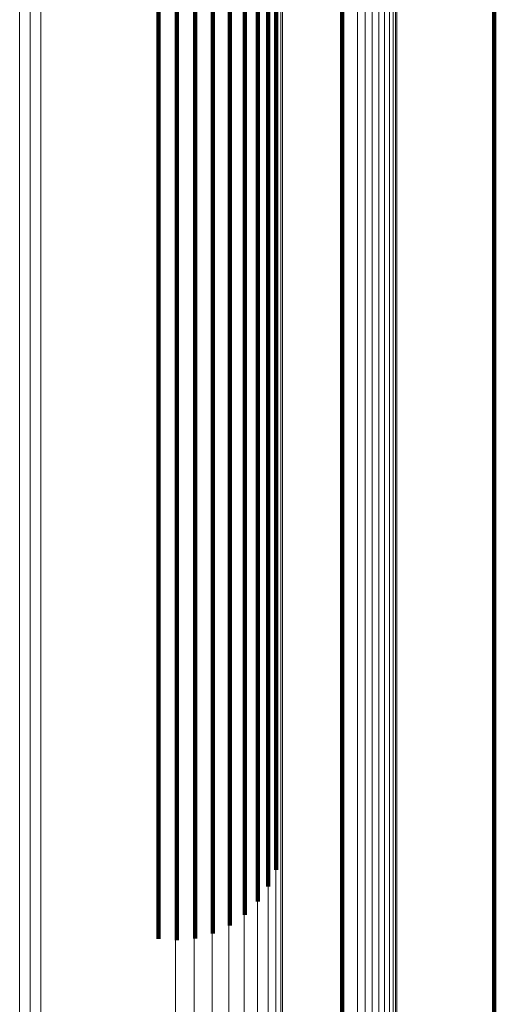
# Model space of a CAD drawing. Units: metres. Extents: x 0.022 to 0.084, y -0.218 to 0.218.
# Drawn here: x 0.048 to 0.053, y 0.107 to 0.119 of the extents above; entities that cross this region are included whole.
import ezdxf

# ---------------------------------------------------------------- set-up
doc = ezdxf.new("R2010")
doc.units = ezdxf.units.M
doc.linetypes.add('AUSGEZOGEN', pattern=[0])
doc.linetypes.add('VERDECKT2_S2', pattern=[0.036, 0.02, -0.016])
doc.layers.add('Standard', color=7, linetype='AUSGEZOGEN', lineweight=13)

msp = doc.modelspace()

# ---------------------------------------------------------------- linework, layer by layer
at = {"layer": 'Standard', "color": 253, "linetype": 'VERDECKT2_S2', "lineweight": 140, "transparency": 33554687}
for p, q in [((0.050718, 0.126391), (0.050718, 0.118201)), ((0.050718, 0.126391), (0.050718, 0.118201)), ((0.050627, 0.126267), (0.050627, 0.118084)), ((0.050627, 0.126267), (0.050627, 0.118084)), ((0.050503, 0.126155), (0.050503, 0.117979)), ((0.050503, 0.126155), (0.050503, 0.117979)), ((0.050351, 0.126058), (0.050351, 0.117888)), ((0.050351, 0.126058), (0.050351, 0.117888)), ((0.049337, 0.12588), (0.049337, 0.117722)), ((0.049337, 0.12588), (0.049337, 0.117722)), ((0.049553, 0.12587), (0.049553, 0.117713)), ((0.049553, 0.12587), (0.049553, 0.117713)), ((0.049769, 0.125883), (0.049769, 0.117725)), ((0.049769, 0.125883), (0.049769, 0.117725)), ((0.049978, 0.12592), (0.049978, 0.117759)), ((0.049978, 0.12592), (0.049978, 0.117759)), ((0.050174, 0.125979), (0.050174, 0.117814)), ((0.050174, 0.125979), (0.050174, 0.117814)), ((0.051496, 0.124673), (0.051496, 0.116593)), ((0.051496, 0.124673), (0.051496, 0.116593)), ((0.053281, 0.124673), (0.053281, 0.116593)), ((0.053281, 0.124673), (0.053281, 0.116593)), ((0.050718, 0.118201), (0.050718, 0.10973)), ((0.050718, 0.118201), (0.050718, 0.10973)), ((0.050627, 0.118084), (0.050627, 0.109622)), ((0.050627, 0.118084), (0.050627, 0.109622)), ((0.050503, 0.117979), (0.050503, 0.109525)), ((0.050503, 0.117979), (0.050503, 0.109525)), ((0.050174, 0.117814), (0.050174, 0.109372)), ((0.050174, 0.117814), (0.050174, 0.109372)), ((0.050351, 0.117888), (0.050351, 0.10944)), ((0.050351, 0.117888), (0.050351, 0.10944)), ((0.049337, 0.117722), (0.049337, 0.109286)), ((0.049337, 0.117722), (0.049337, 0.109286)), ((0.049553, 0.117713), (0.049553, 0.109277)), ((0.049553, 0.117713), (0.049553, 0.109277)), ((0.049769, 0.117725), (0.049769, 0.109289)), ((0.049769, 0.117725), (0.049769, 0.109289)), ((0.049978, 0.117759), (0.049978, 0.10932)), ((0.049978, 0.117759), (0.049978, 0.10932)), ((0.051496, 0.116593), (0.051496, 0.108238)), ((0.051496, 0.116593), (0.051496, 0.108238)), ((0.053281, 0.116593), (0.053281, 0.108238)), ((0.053281, 0.116593), (0.053281, 0.108238)), ((0.050718, 0.10973), (0.050718, 0.108526)), ((0.050718, 0.10973), (0.050718, 0.108526)), ((0.050627, 0.109622), (0.050627, 0.10833)), ((0.050627, 0.109622), (0.050627, 0.10833)), ((0.050503, 0.109525), (0.050503, 0.108151)), ((0.050503, 0.109525), (0.050503, 0.108151)), ((0.050174, 0.109372), (0.050174, 0.107871)), ((0.050174, 0.109372), (0.050174, 0.107871)), ((0.050351, 0.10944), (0.050351, 0.107997)), ((0.050351, 0.10944), (0.050351, 0.107997)), ((0.049337, 0.109286), (0.049337, 0.107715)), ((0.049337, 0.109286), (0.049337, 0.107715)), ((0.049553, 0.109277), (0.049553, 0.107699)), ((0.049553, 0.109277), (0.049553, 0.107699)), ((0.049769, 0.109289), (0.049769, 0.10772)), ((0.049769, 0.109289), (0.049769, 0.10772)), ((0.049978, 0.10932), (0.049978, 0.107778)), ((0.049978, 0.10932), (0.049978, 0.107778)), ((0.051496, 0.108238), (0.051496, 0.1058)), ((0.051496, 0.108238), (0.051496, 0.1058)), ((0.053281, 0.108238), (0.053281, 0.1058)), ((0.053281, 0.108238), (0.053281, 0.1058))]:
    msp.add_line(p, q, dxfattribs=at)
at = {"layer": 'Standard', "color": 7, "linetype": 'AUSGEZOGEN', "lineweight": 13, "transparency": 33554687}
for points in [[(0.051674, 0.21447), (0.051674, 0.214256), (0.051674, 0.213602), (0.051674, 0.212486), (0.051674, 0.210889), (0.051674, 0.208795), (0.051674, 0.206191), (0.051674, 0.203065), (0.051674, 0.199411), (0.051674, 0.195226), (0.051674, 0.19051), (0.051674, 0.185268), (0.051674, 0.17951), (0.051674, 0.173249), (0.051674, 0.166504), (0.051674, 0.159297), (0.051674, 0.151653), (0.051674, 0.143603), (0.051674, 0.13518), (0.051674, 0.126419), (0.051674, 0.11736), (0.051674, 0.108041), (0.051674, 0.098505), (0.051674, 0.088792)], [(0.051674, 0.21447), (0.051674, 0.214256), (0.051674, 0.213602), (0.051674, 0.212486), (0.051674, 0.210889), (0.051674, 0.208795), (0.051674, 0.206191), (0.051674, 0.203065), (0.051674, 0.199411), (0.051674, 0.195226), (0.051674, 0.19051), (0.051674, 0.185268), (0.051674, 0.17951), (0.051674, 0.173249), (0.051674, 0.166504), (0.051674, 0.159297), (0.051674, 0.151653), (0.051674, 0.143603), (0.051674, 0.13518), (0.051674, 0.126419), (0.051674, 0.11736), (0.051674, 0.108041), (0.051674, 0.098505), (0.051674, 0.088792)], [(0.051763, 0.214448), (0.051763, 0.214235), (0.051763, 0.213581), (0.051763, 0.212465), (0.051763, 0.210868), (0.051763, 0.208775), (0.051763, 0.20617), (0.051763, 0.203045), (0.051763, 0.199392), (0.051763, 0.195207), (0.051763, 0.190491), (0.051763, 0.18525), (0.051763, 0.179492), (0.051763, 0.173232), (0.051763, 0.166488), (0.051763, 0.159281), (0.051763, 0.151638), (0.051763, 0.143589), (0.051763, 0.135166), (0.051763, 0.126407), (0.051763, 0.117348), (0.051763, 0.108031), (0.051763, 0.098495), (0.051763, 0.088783)], [(0.051763, 0.214448), (0.051763, 0.214235), (0.051763, 0.213581), (0.051763, 0.212465), (0.051763, 0.210868), (0.051763, 0.208775), (0.051763, 0.20617), (0.051763, 0.203045), (0.051763, 0.199392), (0.051763, 0.195207), (0.051763, 0.190491), (0.051763, 0.18525), (0.051763, 0.179492), (0.051763, 0.173232), (0.051763, 0.166488), (0.051763, 0.159281), (0.051763, 0.151638), (0.051763, 0.143589), (0.051763, 0.135166), (0.051763, 0.126407), (0.051763, 0.117348), (0.051763, 0.108031), (0.051763, 0.098495), (0.051763, 0.088783)], [(0.051848, 0.214412), (0.051848, 0.214199), (0.051848, 0.213545), (0.051848, 0.212429), (0.051848, 0.210833), (0.051848, 0.20874), (0.051848, 0.206136), (0.051848, 0.203011), (0.051848, 0.199358), (0.051848, 0.195174), (0.051848, 0.190459), (0.051848, 0.185219), (0.051848, 0.179462), (0.051848, 0.173203), (0.051848, 0.16646), (0.051848, 0.159254), (0.051848, 0.151612), (0.051848, 0.143565), (0.051848, 0.135144), (0.051848, 0.126386), (0.051848, 0.117328), (0.051848, 0.108012), (0.051848, 0.098478), (0.051848, 0.088768)], [(0.051848, 0.214412), (0.051848, 0.214199), (0.051848, 0.213545), (0.051848, 0.212429), (0.051848, 0.210833), (0.051848, 0.20874), (0.051848, 0.206136), (0.051848, 0.203011), (0.051848, 0.199358), (0.051848, 0.195174), (0.051848, 0.190459), (0.051848, 0.185219), (0.051848, 0.179462), (0.051848, 0.173203), (0.051848, 0.16646), (0.051848, 0.159254), (0.051848, 0.151612), (0.051848, 0.143565), (0.051848, 0.135144), (0.051848, 0.126386), (0.051848, 0.117328), (0.051848, 0.108012), (0.051848, 0.098478), (0.051848, 0.088768)], [(0.051925, 0.214362), (0.051925, 0.214149), (0.051925, 0.213495), (0.051925, 0.21238), (0.051925, 0.210784), (0.051925, 0.208691), (0.051925, 0.206088), (0.051925, 0.202964), (0.051925, 0.199312), (0.051925, 0.195129), (0.051925, 0.190415), (0.051925, 0.185176), (0.051925, 0.17942), (0.051925, 0.173163), (0.051925, 0.166421), (0.051925, 0.159217), (0.051925, 0.151577), (0.051925, 0.143531), (0.051925, 0.135112), (0.051925, 0.126356), (0.051925, 0.117301), (0.051925, 0.107987), (0.051925, 0.098456), (0.051925, 0.088748)], [(0.051925, 0.214362), (0.051925, 0.214149), (0.051925, 0.213495), (0.051925, 0.21238), (0.051925, 0.210784), (0.051925, 0.208691), (0.051925, 0.206088), (0.051925, 0.202964), (0.051925, 0.199312), (0.051925, 0.195129), (0.051925, 0.190415), (0.051925, 0.185176), (0.051925, 0.17942), (0.051925, 0.173163), (0.051925, 0.166421), (0.051925, 0.159217), (0.051925, 0.151577), (0.051925, 0.143531), (0.051925, 0.135112), (0.051925, 0.126356), (0.051925, 0.117301), (0.051925, 0.107987), (0.051925, 0.098456), (0.051925, 0.088748)], [(0.051993, 0.2143), (0.051993, 0.214088), (0.051993, 0.213434), (0.051993, 0.212318), (0.051993, 0.210723), (0.051993, 0.208631), (0.051993, 0.206028), (0.051993, 0.202905), (0.051993, 0.199254), (0.051993, 0.195072), (0.051993, 0.19036), (0.051993, 0.185122), (0.051993, 0.179369), (0.051993, 0.173113), (0.051993, 0.166373), (0.051993, 0.159171), (0.051993, 0.151533), (0.051993, 0.14349), (0.051993, 0.135073), (0.051993, 0.12632), (0.051993, 0.117267), (0.051993, 0.107956), (0.051993, 0.098427), (0.051993, 0.088722)], [(0.051993, 0.2143), (0.051993, 0.214088), (0.051993, 0.213434), (0.051993, 0.212318), (0.051993, 0.210723), (0.051993, 0.208631), (0.051993, 0.206028), (0.051993, 0.202905), (0.051993, 0.199254), (0.051993, 0.195072), (0.051993, 0.19036), (0.051993, 0.185122), (0.051993, 0.179369), (0.051993, 0.173113), (0.051993, 0.166373), (0.051993, 0.159171), (0.051993, 0.151533), (0.051993, 0.14349), (0.051993, 0.135073), (0.051993, 0.12632), (0.051993, 0.117267), (0.051993, 0.107956), (0.051993, 0.098427), (0.051993, 0.088722)], [(0.052049, 0.214228), (0.052049, 0.214015), (0.052049, 0.213361), (0.052049, 0.212247), (0.052049, 0.210652), (0.052049, 0.20856), (0.052049, 0.205959), (0.052049, 0.202836), (0.052049, 0.199187), (0.052049, 0.195006), (0.052049, 0.190295), (0.052049, 0.18506), (0.052049, 0.179308), (0.052049, 0.173054), (0.052049, 0.166317), (0.052049, 0.159117), (0.052049, 0.151482), (0.052049, 0.143441), (0.052049, 0.135028), (0.052049, 0.126277), (0.052049, 0.117228), (0.052049, 0.10792), (0.052049, 0.098394), (0.052049, 0.088692)], [(0.052049, 0.214228), (0.052049, 0.214015), (0.052049, 0.213361), (0.052049, 0.212247), (0.052049, 0.210652), (0.052049, 0.20856), (0.052049, 0.205959), (0.052049, 0.202836), (0.052049, 0.199187), (0.052049, 0.195006), (0.052049, 0.190295), (0.052049, 0.18506), (0.052049, 0.179308), (0.052049, 0.173054), (0.052049, 0.166317), (0.052049, 0.159117), (0.052049, 0.151482), (0.052049, 0.143441), (0.052049, 0.135028), (0.052049, 0.126277), (0.052049, 0.117228), (0.052049, 0.10792), (0.052049, 0.098394), (0.052049, 0.088692)], [(0.052093, 0.214147), (0.052093, 0.213934), (0.052093, 0.213281), (0.052093, 0.212166), (0.052093, 0.210572), (0.052093, 0.208481), (0.052093, 0.205881), (0.052093, 0.20276), (0.052093, 0.199111), (0.052093, 0.194932), (0.052093, 0.190223), (0.052093, 0.18499), (0.052093, 0.17924), (0.052093, 0.172989), (0.052093, 0.166254), (0.052093, 0.159057), (0.052093, 0.151425), (0.052093, 0.143387), (0.052093, 0.134977), (0.052093, 0.126229), (0.052093, 0.117183), (0.052093, 0.107879), (0.052093, 0.098357), (0.052093, 0.088659)], [(0.052093, 0.214147), (0.052093, 0.213934), (0.052093, 0.213281), (0.052093, 0.212166), (0.052093, 0.210572), (0.052093, 0.208481), (0.052093, 0.205881), (0.052093, 0.20276), (0.052093, 0.199111), (0.052093, 0.194932), (0.052093, 0.190223), (0.052093, 0.18499), (0.052093, 0.17924), (0.052093, 0.172989), (0.052093, 0.166254), (0.052093, 0.159057), (0.052093, 0.151425), (0.052093, 0.143387), (0.052093, 0.134977), (0.052093, 0.126229), (0.052093, 0.117183), (0.052093, 0.107879), (0.052093, 0.098357), (0.052093, 0.088659)], [(0.052122, 0.21406), (0.052122, 0.213847), (0.052122, 0.213194), (0.052122, 0.21208), (0.052122, 0.210486), (0.052122, 0.208396), (0.052122, 0.205797), (0.052122, 0.202677), (0.052122, 0.19903), (0.052122, 0.194853), (0.052122, 0.190146), (0.052122, 0.184914), (0.052122, 0.179167), (0.052122, 0.172918), (0.052122, 0.166186), (0.052122, 0.158992), (0.052122, 0.151363), (0.052122, 0.143329), (0.052122, 0.134922), (0.052122, 0.126178), (0.052122, 0.117136), (0.052122, 0.107835), (0.052122, 0.098317), (0.052122, 0.088622)], [(0.052122, 0.21406), (0.052122, 0.213847), (0.052122, 0.213194), (0.052122, 0.21208), (0.052122, 0.210486), (0.052122, 0.208396), (0.052122, 0.205797), (0.052122, 0.202677), (0.052122, 0.19903), (0.052122, 0.194853), (0.052122, 0.190146), (0.052122, 0.184914), (0.052122, 0.179167), (0.052122, 0.172918), (0.052122, 0.166186), (0.052122, 0.158992), (0.052122, 0.151363), (0.052122, 0.143329), (0.052122, 0.134922), (0.052122, 0.126178), (0.052122, 0.117136), (0.052122, 0.107835), (0.052122, 0.098317), (0.052122, 0.088622)], [(0.052136, 0.213969), (0.052136, 0.213756), (0.052136, 0.213104), (0.052136, 0.21199), (0.052136, 0.210397), (0.052136, 0.208308), (0.052136, 0.20571), (0.052136, 0.202591), (0.052136, 0.198946), (0.052136, 0.19477), (0.052136, 0.190065), (0.052136, 0.184836), (0.052136, 0.179091), (0.052136, 0.172845), (0.052136, 0.166116), (0.052136, 0.158925), (0.052136, 0.151299), (0.052136, 0.143268), (0.052136, 0.134864), (0.052136, 0.126124), (0.052136, 0.117086), (0.052136, 0.107789), (0.052136, 0.098275), (0.052136, 0.088585)], [(0.052136, 0.213969), (0.052136, 0.213756), (0.052136, 0.213104), (0.052136, 0.21199), (0.052136, 0.210397), (0.052136, 0.208308), (0.052136, 0.20571), (0.052136, 0.202591), (0.052136, 0.198946), (0.052136, 0.19477), (0.052136, 0.190065), (0.052136, 0.184836), (0.052136, 0.179091), (0.052136, 0.172845), (0.052136, 0.166116), (0.052136, 0.158925), (0.052136, 0.151299), (0.052136, 0.143268), (0.052136, 0.134864), (0.052136, 0.126124), (0.052136, 0.117086), (0.052136, 0.107789), (0.052136, 0.098275), (0.052136, 0.088585)], [(0.047708, 0.205446), (0.047708, 0.205242), (0.047708, 0.204615), (0.047708, 0.203546), (0.047708, 0.202016), (0.047708, 0.200011), (0.047708, 0.197516), (0.047708, 0.194522), (0.047708, 0.191021), (0.047708, 0.187012), (0.047708, 0.182495), (0.047708, 0.177473), (0.047708, 0.171958), (0.047708, 0.16596), (0.047708, 0.159499), (0.047708, 0.152594), (0.047708, 0.145272), (0.047708, 0.137561), (0.047708, 0.129492), (0.047708, 0.121101), (0.047708, 0.112422), (0.047708, 0.103496), (0.047708, 0.09436), (0.047708, 0.085056)], [(0.047708, 0.205446), (0.047708, 0.205242), (0.047708, 0.204615), (0.047708, 0.203546), (0.047708, 0.202016), (0.047708, 0.200011), (0.047708, 0.197516), (0.047708, 0.194522), (0.047708, 0.191021), (0.047708, 0.187012), (0.047708, 0.182495), (0.047708, 0.177473), (0.047708, 0.171958), (0.047708, 0.16596), (0.047708, 0.159499), (0.047708, 0.152594), (0.047708, 0.145272), (0.047708, 0.137561), (0.047708, 0.129492), (0.047708, 0.121101), (0.047708, 0.112422), (0.047708, 0.103496), (0.047708, 0.09436), (0.047708, 0.085056)], [(0.047833, 0.205465), (0.047833, 0.205261), (0.047833, 0.204634), (0.047833, 0.203565), (0.047833, 0.202035), (0.047833, 0.200029), (0.047833, 0.197534), (0.047833, 0.194539), (0.047833, 0.191039), (0.047833, 0.187029), (0.047833, 0.182511), (0.047833, 0.17749), (0.047833, 0.171973), (0.047833, 0.165976), (0.047833, 0.159513), (0.047833, 0.152609), (0.047833, 0.145286), (0.047833, 0.137574), (0.047833, 0.129504), (0.047833, 0.121112), (0.047833, 0.112432), (0.047833, 0.103505), (0.047833, 0.094369), (0.047833, 0.085064)], [(0.047833, 0.205465), (0.047833, 0.205261), (0.047833, 0.204634), (0.047833, 0.203565), (0.047833, 0.202035), (0.047833, 0.200029), (0.047833, 0.197534), (0.047833, 0.194539), (0.047833, 0.191039), (0.047833, 0.187029), (0.047833, 0.182511), (0.047833, 0.17749), (0.047833, 0.171973), (0.047833, 0.165976), (0.047833, 0.159513), (0.047833, 0.152609), (0.047833, 0.145286), (0.047833, 0.137574), (0.047833, 0.129504), (0.047833, 0.121112), (0.047833, 0.112432), (0.047833, 0.103505), (0.047833, 0.094369), (0.047833, 0.085064)], [(0.047958, 0.205471), (0.047958, 0.205267), (0.047958, 0.20464), (0.047958, 0.203571), (0.047958, 0.202041), (0.047958, 0.200035), (0.047958, 0.19754), (0.047958, 0.194545), (0.047958, 0.191045), (0.047958, 0.187035), (0.047958, 0.182517), (0.047958, 0.177495), (0.047958, 0.171979), (0.047958, 0.165981), (0.047958, 0.159518), (0.047958, 0.152613), (0.047958, 0.14529), (0.047958, 0.137578), (0.047958, 0.129508), (0.047958, 0.121115), (0.047958, 0.112436), (0.047958, 0.103508), (0.047958, 0.094372), (0.047958, 0.085067)], [(0.047958, 0.205471), (0.047958, 0.205267), (0.047958, 0.20464), (0.047958, 0.203571), (0.047958, 0.202041), (0.047958, 0.200035), (0.047958, 0.19754), (0.047958, 0.194545), (0.047958, 0.191045), (0.047958, 0.187035), (0.047958, 0.182517), (0.047958, 0.177495), (0.047958, 0.171979), (0.047958, 0.165981), (0.047958, 0.159518), (0.047958, 0.152613), (0.047958, 0.14529), (0.047958, 0.137578), (0.047958, 0.129508), (0.047958, 0.121115), (0.047958, 0.112436), (0.047958, 0.103508), (0.047958, 0.094372), (0.047958, 0.085067)], [(0.049539, 0.205471), (0.049539, 0.205267), (0.049539, 0.20464), (0.049539, 0.203571), (0.049539, 0.202041), (0.049539, 0.200035), (0.049539, 0.19754), (0.049539, 0.194545), (0.049539, 0.191045), (0.049539, 0.187035), (0.049539, 0.182517), (0.049539, 0.177495), (0.049539, 0.171979), (0.049539, 0.165981), (0.049539, 0.159518), (0.049539, 0.152613), (0.049539, 0.14529), (0.049539, 0.137578), (0.049539, 0.129508), (0.049539, 0.121115), (0.049539, 0.112436), (0.049539, 0.103508), (0.049539, 0.094372), (0.049539, 0.085067)], [(0.049539, 0.205471), (0.049539, 0.205267), (0.049539, 0.20464), (0.049539, 0.203571), (0.049539, 0.202041), (0.049539, 0.200035), (0.049539, 0.19754), (0.049539, 0.194545), (0.049539, 0.191045), (0.049539, 0.187035), (0.049539, 0.182517), (0.049539, 0.177495), (0.049539, 0.171979), (0.049539, 0.165981), (0.049539, 0.159518), (0.049539, 0.152613), (0.049539, 0.14529), (0.049539, 0.137578), (0.049539, 0.129508), (0.049539, 0.121115), (0.049539, 0.112436), (0.049539, 0.103508), (0.049539, 0.094372), (0.049539, 0.085067)], [(0.049757, 0.205452), (0.049757, 0.205248), (0.049757, 0.204621), (0.049757, 0.203552), (0.049757, 0.202022), (0.049757, 0.200017), (0.049757, 0.197522), (0.049757, 0.194527), (0.049757, 0.191027), (0.049757, 0.187018), (0.049757, 0.1825), (0.049757, 0.177479), (0.049757, 0.171963), (0.049757, 0.165965), (0.049757, 0.159504), (0.049757, 0.152599), (0.049757, 0.145277), (0.049757, 0.137565), (0.049757, 0.129496), (0.049757, 0.121104), (0.049757, 0.112426), (0.049757, 0.103499), (0.049757, 0.094363), (0.049757, 0.085059)], [(0.049757, 0.205452), (0.049757, 0.205248), (0.049757, 0.204621), (0.049757, 0.203552), (0.049757, 0.202022), (0.049757, 0.200017), (0.049757, 0.197522), (0.049757, 0.194527), (0.049757, 0.191027), (0.049757, 0.187018), (0.049757, 0.1825), (0.049757, 0.177479), (0.049757, 0.171963), (0.049757, 0.165965), (0.049757, 0.159504), (0.049757, 0.152599), (0.049757, 0.145277), (0.049757, 0.137565), (0.049757, 0.129496), (0.049757, 0.121104), (0.049757, 0.112426), (0.049757, 0.103499), (0.049757, 0.094363), (0.049757, 0.085059)], [(0.049968, 0.205396), (0.049968, 0.205192), (0.049968, 0.204565), (0.049968, 0.203496), (0.049968, 0.201967), (0.049968, 0.199961), (0.049968, 0.197467), (0.049968, 0.194474), (0.049968, 0.190975), (0.049968, 0.186966), (0.049968, 0.18245), (0.049968, 0.17743), (0.049968, 0.171915), (0.049968, 0.165919), (0.049968, 0.15946), (0.049968, 0.152557), (0.049968, 0.145237), (0.049968, 0.137527), (0.049968, 0.129461), (0.049968, 0.121071), (0.049968, 0.112395), (0.049968, 0.10347), (0.049968, 0.094337), (0.049968, 0.085035)], [(0.049968, 0.205396), (0.049968, 0.205192), (0.049968, 0.204565), (0.049968, 0.203496), (0.049968, 0.201967), (0.049968, 0.199961), (0.049968, 0.197467), (0.049968, 0.194474), (0.049968, 0.190975), (0.049968, 0.186966), (0.049968, 0.18245), (0.049968, 0.17743), (0.049968, 0.171915), (0.049968, 0.165919), (0.049968, 0.15946), (0.049968, 0.152557), (0.049968, 0.145237), (0.049968, 0.137527), (0.049968, 0.129461), (0.049968, 0.121071), (0.049968, 0.112395), (0.049968, 0.10347), (0.049968, 0.094337), (0.049968, 0.085035)], [(0.050166, 0.205303), (0.050166, 0.205099), (0.050166, 0.204473), (0.050166, 0.203404), (0.050166, 0.201876), (0.050166, 0.199872), (0.050166, 0.197378), (0.050166, 0.194386), (0.050166, 0.190889), (0.050166, 0.186882), (0.050166, 0.182368), (0.050166, 0.17735), (0.050166, 0.171838), (0.050166, 0.165845), (0.050166, 0.159388), (0.050166, 0.152488), (0.050166, 0.145171), (0.050166, 0.137466), (0.050166, 0.129402), (0.050166, 0.121016), (0.050166, 0.112344), (0.050166, 0.103424), (0.050166, 0.094295), (0.050166, 0.084997)], [(0.050166, 0.205303), (0.050166, 0.205099), (0.050166, 0.204473), (0.050166, 0.203404), (0.050166, 0.201876), (0.050166, 0.199872), (0.050166, 0.197378), (0.050166, 0.194386), (0.050166, 0.190889), (0.050166, 0.186882), (0.050166, 0.182368), (0.050166, 0.17735), (0.050166, 0.171838), (0.050166, 0.165845), (0.050166, 0.159388), (0.050166, 0.152488), (0.050166, 0.145171), (0.050166, 0.137466), (0.050166, 0.129402), (0.050166, 0.121016), (0.050166, 0.112344), (0.050166, 0.103424), (0.050166, 0.094295), (0.050166, 0.084997)], [(0.050345, 0.205178), (0.050345, 0.204974), (0.050345, 0.204348), (0.050345, 0.20328), (0.050345, 0.201753), (0.050345, 0.19975), (0.050345, 0.197258), (0.050345, 0.194268), (0.050345, 0.190772), (0.050345, 0.186768), (0.050345, 0.182256), (0.050345, 0.177242), (0.050345, 0.171733), (0.050345, 0.165744), (0.050345, 0.159291), (0.050345, 0.152395), (0.050345, 0.145083), (0.050345, 0.137382), (0.050345, 0.129323), (0.050345, 0.120942), (0.050345, 0.112275), (0.050345, 0.103361), (0.050345, 0.094237), (0.050345, 0.084945)], [(0.050345, 0.205178), (0.050345, 0.204974), (0.050345, 0.204348), (0.050345, 0.20328), (0.050345, 0.201753), (0.050345, 0.19975), (0.050345, 0.197258), (0.050345, 0.194268), (0.050345, 0.190772), (0.050345, 0.186768), (0.050345, 0.182256), (0.050345, 0.177242), (0.050345, 0.171733), (0.050345, 0.165744), (0.050345, 0.159291), (0.050345, 0.152395), (0.050345, 0.145083), (0.050345, 0.137382), (0.050345, 0.129323), (0.050345, 0.120942), (0.050345, 0.112275), (0.050345, 0.103361), (0.050345, 0.094237), (0.050345, 0.084945)], [(0.050499, 0.205023), (0.050499, 0.20482), (0.050499, 0.204194), (0.050499, 0.203127), (0.050499, 0.201601), (0.050499, 0.199599), (0.050499, 0.197109), (0.050499, 0.194121), (0.050499, 0.190628), (0.050499, 0.186627), (0.050499, 0.182119), (0.050499, 0.177108), (0.050499, 0.171604), (0.050499, 0.165619), (0.050499, 0.159171), (0.050499, 0.152281), (0.050499, 0.144973), (0.050499, 0.137278), (0.050499, 0.129226), (0.050499, 0.120851), (0.050499, 0.112191), (0.050499, 0.103283), (0.050499, 0.094166), (0.050499, 0.084881)], [(0.050499, 0.205023), (0.050499, 0.20482), (0.050499, 0.204194), (0.050499, 0.203127), (0.050499, 0.201601), (0.050499, 0.199599), (0.050499, 0.197109), (0.050499, 0.194121), (0.050499, 0.190628), (0.050499, 0.186627), (0.050499, 0.182119), (0.050499, 0.177108), (0.050499, 0.171604), (0.050499, 0.165619), (0.050499, 0.159171), (0.050499, 0.152281), (0.050499, 0.144973), (0.050499, 0.137278), (0.050499, 0.129226), (0.050499, 0.120851), (0.050499, 0.112191), (0.050499, 0.103283), (0.050499, 0.094166), (0.050499, 0.084881)], [(0.050625, 0.204844), (0.050625, 0.204641), (0.050625, 0.204016), (0.050625, 0.20295), (0.050625, 0.201425), (0.050625, 0.199425), (0.050625, 0.196937), (0.050625, 0.193952), (0.050625, 0.190462), (0.050625, 0.186464), (0.050625, 0.18196), (0.050625, 0.176954), (0.050625, 0.171454), (0.050625, 0.165474), (0.050625, 0.159032), (0.050625, 0.152148), (0.050625, 0.144847), (0.050625, 0.137158), (0.050625, 0.129113), (0.050625, 0.120746), (0.050625, 0.112093), (0.050625, 0.103193), (0.050625, 0.094084), (0.050625, 0.084807)], [(0.050625, 0.204844), (0.050625, 0.204641), (0.050625, 0.204016), (0.050625, 0.20295), (0.050625, 0.201425), (0.050625, 0.199425), (0.050625, 0.196937), (0.050625, 0.193952), (0.050625, 0.190462), (0.050625, 0.186464), (0.050625, 0.18196), (0.050625, 0.176954), (0.050625, 0.171454), (0.050625, 0.165474), (0.050625, 0.159032), (0.050625, 0.152148), (0.050625, 0.144847), (0.050625, 0.137158), (0.050625, 0.129113), (0.050625, 0.120746), (0.050625, 0.112093), (0.050625, 0.103193), (0.050625, 0.094084), (0.050625, 0.084807)], [(0.050717, 0.204646), (0.050717, 0.204443), (0.050717, 0.203819), (0.050717, 0.202754), (0.050717, 0.20123), (0.050717, 0.199232), (0.050717, 0.196747), (0.050717, 0.193764), (0.050717, 0.190278), (0.050717, 0.186284), (0.050717, 0.181784), (0.050717, 0.176782), (0.050717, 0.171288), (0.050717, 0.165314), (0.050717, 0.158878), (0.050717, 0.152), (0.050717, 0.144707), (0.050717, 0.137026), (0.050717, 0.128988), (0.050717, 0.120629), (0.050717, 0.111984), (0.050717, 0.103093), (0.050717, 0.093993)], [(0.050717, 0.204646), (0.050717, 0.204443), (0.050717, 0.203819), (0.050717, 0.202754), (0.050717, 0.20123), (0.050717, 0.199232), (0.050717, 0.196747), (0.050717, 0.193764), (0.050717, 0.190278), (0.050717, 0.186284), (0.050717, 0.181784), (0.050717, 0.176782), (0.050717, 0.171288), (0.050717, 0.165314), (0.050717, 0.158878), (0.050717, 0.152), (0.050717, 0.144707), (0.050717, 0.137026), (0.050717, 0.128988), (0.050717, 0.120629), (0.050717, 0.111984), (0.050717, 0.103093), (0.050717, 0.093993)], [(0.050773, 0.204435), (0.050773, 0.204232), (0.050773, 0.203608), (0.050773, 0.202544), (0.050773, 0.201022), (0.050773, 0.199026), (0.050773, 0.196544), (0.050773, 0.193564), (0.050773, 0.190082), (0.050773, 0.186092), (0.050773, 0.181597), (0.050773, 0.1766), (0.050773, 0.171111), (0.050773, 0.165144), (0.050773, 0.158714), (0.050773, 0.151844), (0.050773, 0.144558), (0.050773, 0.136884), (0.050773, 0.128855), (0.050773, 0.120505), (0.050773, 0.111869), (0.050773, 0.102986), (0.050773, 0.093896)], [(0.050773, 0.204435), (0.050773, 0.204232), (0.050773, 0.203608), (0.050773, 0.202544), (0.050773, 0.201022), (0.050773, 0.199026), (0.050773, 0.196544), (0.050773, 0.193564), (0.050773, 0.190082), (0.050773, 0.186092), (0.050773, 0.181597), (0.050773, 0.1766), (0.050773, 0.171111), (0.050773, 0.165144), (0.050773, 0.158714), (0.050773, 0.151844), (0.050773, 0.144558), (0.050773, 0.136884), (0.050773, 0.128855), (0.050773, 0.120505), (0.050773, 0.111869), (0.050773, 0.102986), (0.050773, 0.093896)], [(0.050793, 0.204218), (0.050793, 0.204015), (0.050793, 0.203392), (0.050793, 0.202329), (0.050793, 0.200808), (0.050793, 0.198815), (0.050793, 0.196335), (0.050793, 0.193358), (0.050793, 0.189879), (0.050793, 0.185894), (0.050793, 0.181403), (0.050793, 0.176412), (0.050793, 0.170929), (0.050793, 0.164968), (0.050793, 0.158545), (0.050793, 0.151682), (0.050793, 0.144404), (0.050793, 0.136739), (0.050793, 0.128718), (0.050793, 0.120376), (0.050793, 0.11175), (0.050793, 0.102877), (0.050793, 0.093796)], [(0.050793, 0.204218), (0.050793, 0.204015), (0.050793, 0.203392), (0.050793, 0.202329), (0.050793, 0.200808), (0.050793, 0.198815), (0.050793, 0.196335), (0.050793, 0.193358), (0.050793, 0.189879), (0.050793, 0.185894), (0.050793, 0.181403), (0.050793, 0.176412), (0.050793, 0.170929), (0.050793, 0.164968), (0.050793, 0.158545), (0.050793, 0.151682), (0.050793, 0.144404), (0.050793, 0.136739), (0.050793, 0.128718), (0.050793, 0.120376), (0.050793, 0.11175), (0.050793, 0.102877), (0.050793, 0.093796)]]:
    msp.add_lwpolyline(points, dxfattribs=at)

doc.saveas('drawing.dxf')
